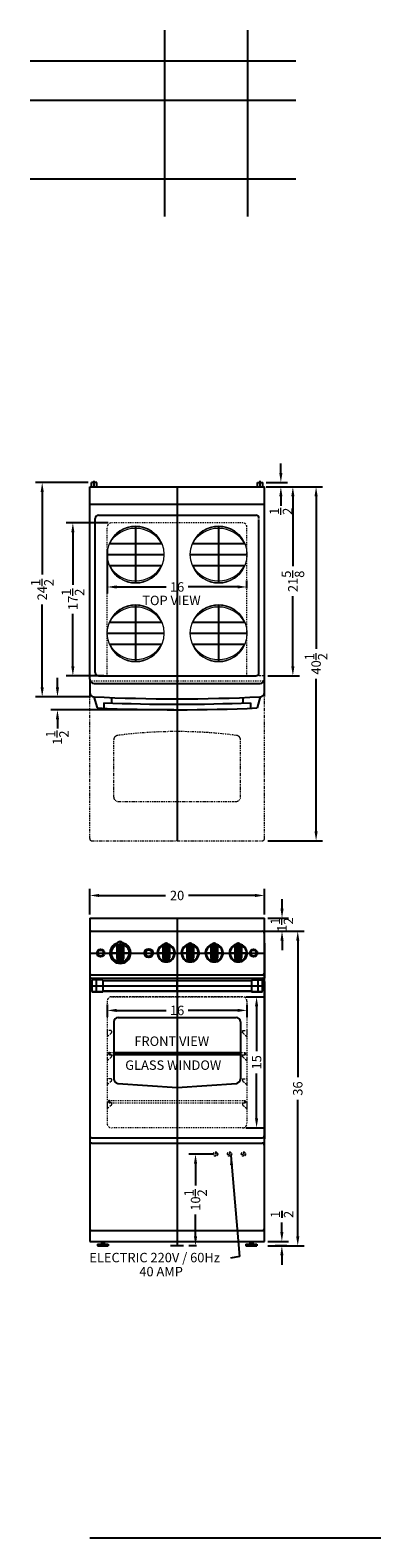
# Model space of a CAD drawing. Extents: x -9 to 31, y -69 to 104.
import ezdxf

# ---------------------------------------------------------------- set-up
doc = ezdxf.new("R2010")
doc.units = 0
doc.header["$MEASUREMENT"] = 0
doc.linetypes.add('HIDDEN', pattern=[0.375, 0.25, -0.125])
doc.linetypes.add('PHANTOM', pattern=[2.5, 1.25, -0.25, 0.25, -0.25, 0.25, -0.25])
doc.layers.get('0').update_dxf_attribs({"linetype": 'CONTINUOUS'})
doc.layers.get('Defpoints').update_dxf_attribs({"color": 150, "linetype": 'CONTINUOUS'})
for name, color, linetype, lineweight in [('AM_5', 8, 'CONTINUOUS', 15), ('DIMENSION', 8, 'CONTINUOUS', 9), ('HIDDEN 0.1M', 8, 'HIDDEN', 9), ('PHANTOM', 8, 'PHANTOM', 9)]:
    doc.layers.add(name, color=color, linetype=linetype, lineweight=lineweight)
doc.layers.add('OBJECT', color=7, linetype='CONTINUOUS')
doc.styles.get("Standard").update_dxf_attribs({"font": 'arial.ttf'})
doc.dimstyles.new('Fraction-1&HTO12', dxfattribs={"dimscale": 6, "dimtxt": 0.18, "dimasz": 0.18, "dimexe": 0.125, "dimexo": 0.0625, "dimgap": 0.09, "dimtad": 0, "dimdec": 3, "dimzin": 3, "dimdsep": 46, "dimlunit": 5, "dimtxsty": 'Standard', "dimcen": 0.09, "dimdle": 0.125, "dimadec": 0, "dimazin": 0, "dimtfac": 1, "dimtdec": 3, "dimtofl": 0, "dimtmove": 2, "dimatfit": 3, "dimfxl": 0, "dimtolj": 1, "dimtzin": 0, "dimarcsym": 0})
doc.dimstyles.new('Fraction-1&HTO12$0', dxfattribs={"dimscale": 6, "dimtxt": 0.18, "dimasz": 0.18, "dimexe": 0.125, "dimexo": 0.0625, "dimgap": 0.09, "dimtad": 0, "dimdec": 3, "dimzin": 3, "dimdsep": 46, "dimlunit": 5, "dimtxsty": 'Standard', "dimcen": 0.09, "dimdle": 0.125, "dimadec": 0, "dimazin": 0, "dimtfac": 1, "dimtdec": 3, "dimtofl": 0, "dimtmove": 2, "dimatfit": 3, "dimfxl": 0, "dimtolj": 1, "dimtzin": 0, "dimarcsym": 0})

# ---------------------------------------------------------------- blocks, each defined once
blk = doc.blocks.new('*D3')
at = {"layer": 'Defpoints', "color": 0}
for p in [(18.09, 51.25), (21.34, 51.25), (18.09, 29.63)]:
    blk.add_point(p, dxfattribs=at)
at = {"layer": 'DIMENSION', "color": 0, "lineweight": -2}
for p, q in [((18.47, 51.25), (22.09, 51.25)), ((21.34, 50.17), (21.34, 42.16)), ((21.34, 30.71), (21.34, 38.73)), ((18.47, 29.63), (22.09, 29.63))]:
    blk.add_line(p, q, dxfattribs=at)
at = {"layer": 'DIMENSION', "color": 0}
for points in [[(21.16, 50.17), (21.52, 50.17), (21.34, 51.25)], [(21.16, 30.71), (21.52, 30.71), (21.34, 29.63)]]:
    blk.add_solid(points, dxfattribs=at)
at = {"layer": 'DIMENSION', "color": 0, "insert": (21.34, 40.44), "char_height": 1.08, "attachment_point": 5, "rotation": 90}
blk.add_mtext('\\A1;21{\\H1.000000x;\\S5/8;}', dxfattribs=at)
blk = doc.blocks.new('*D4')
at = {"layer": 'Defpoints', "color": 0, "lineweight": -2}
for p, q in [((20.08, -34.01), (20.08, -32.93)), ((18.47, -35.09), (20.83, -35.09)), ((20.65, -35.59), (19.33, -35.59)), ((20.08, -36.67), (20.08, -37.75))]:
    blk.add_line(p, q, dxfattribs=at)
at = {"layer": 'Defpoints', "color": 0}
for p in [(18.09, -35.09), (20.08, -35.09), (21.03, -35.59)]:
    blk.add_point(p, dxfattribs=at)
for points in [[(19.9, -34.01), (20.26, -34.01), (20.08, -35.09)], [(19.9, -36.67), (20.26, -36.67), (20.08, -35.59)]]:
    blk.add_solid(points, dxfattribs=at)
at = {"layer": 'Defpoints', "color": 0, "insert": (20.1, -31.99), "char_height": 1.08, "attachment_point": 5, "rotation": 90}
blk.add_mtext('\\A1;{\\H1.000000x;\\S1/2;}', dxfattribs=at)
blk = doc.blocks.new('*D5')
at = {"layer": 'Defpoints', "color": 0}
for p in [(18.09, 0.41), (21.9, 0.41), (18.09, -35.59)]:
    blk.add_point(p, dxfattribs=at)
at = {"layer": 'DIMENSION', "color": 0, "lineweight": -2}
for p, q in [((18.47, 0.41), (22.65, 0.41)), ((21.9, -0.67), (21.9, -16.28)), ((21.9, -34.51), (21.9, -18.9)), ((18.47, -35.59), (22.65, -35.59))]:
    blk.add_line(p, q, dxfattribs=at)
at = {"layer": 'DIMENSION', "color": 0}
for points in [[(21.72, -0.67), (22.08, -0.67), (21.9, 0.41)], [(21.72, -34.51), (22.08, -34.51), (21.9, -35.59)]]:
    blk.add_solid(points, dxfattribs=at)
at = {"layer": 'DIMENSION', "color": 0, "insert": (21.9, -17.59), "char_height": 1.08, "attachment_point": 5, "rotation": 90}
blk.add_mtext('\\A1;36', dxfattribs=at)
blk = doc.blocks.new('*D6')
at = {"layer": 'Defpoints', "color": 0}
for p in [(18.09, 4.5), (-1.91, 1.94), (18.09, 1.94)]:
    blk.add_point(p, dxfattribs=at)
at = {"layer": 'DIMENSION', "color": 0, "lineweight": -2}
for p, q in [((-1.91, 2.32), (-1.91, 5.25)), ((18.09, 2.32), (18.09, 5.25)), ((-0.83, 4.5), (6.77, 4.5)), ((17.01, 4.5), (9.41, 4.5))]:
    blk.add_line(p, q, dxfattribs=at)
at = {"layer": 'DIMENSION', "color": 0}
for points in [[(-0.83, 4.68), (-0.83, 4.32), (-1.91, 4.5)], [(17.01, 4.68), (17.01, 4.32), (18.09, 4.5)]]:
    blk.add_solid(points, dxfattribs=at)
at = {"layer": 'DIMENSION', "color": 0, "insert": (8.09, 4.5), "char_height": 1.08, "attachment_point": 5}
blk.add_mtext('\\A1;20', dxfattribs=at)
blk = doc.blocks.new('STAPE')
at = {"layer": 'HIDDEN 0.1M'}
for p, q in [((0, 0.78), (0, 0)), ((0.48, 0.45), (0.02, 0.04)), ((0.44, 0.71), (0.06, 0.71)), ((0.5, 0.65), (0.5, 0.49))]:
    blk.add_line(p, q, dxfattribs=at)
for centre, start, end in [((0.06, 0.78), 180, 270), ((0.06, 0), 135, 180), ((0.44, 0.65), 0, 90), ((0.44, 0.49), 315, 0)]:
    blk.add_arc(centre, 0.0625, start, end, dxfattribs=at)
blk = doc.blocks.new('*D8')
at = {"layer": 'Defpoints', "color": 0}
for p in [(18.32, 51.25), (24, 51.25), (18.12, 10.75)]:
    blk.add_point(p, dxfattribs=at)
at = {"layer": 'DIMENSION', "color": 0, "lineweight": -2}
for p, q in [((18.69, 51.25), (24.75, 51.25)), ((24, 50.17), (24, 32.73)), ((24, 11.83), (24, 29.28)), ((18.49, 10.75), (24.75, 10.75))]:
    blk.add_line(p, q, dxfattribs=at)
at = {"layer": 'DIMENSION', "color": 0}
for points in [[(23.82, 50.17), (24.18, 50.17), (24, 51.25)], [(23.82, 11.83), (24.18, 11.83), (24, 10.75)]]:
    blk.add_solid(points, dxfattribs=at)
at = {"layer": 'DIMENSION', "color": 0, "insert": (24, 31), "char_height": 1.08, "attachment_point": 5, "rotation": 90}
blk.add_mtext('\\A1;40{\\H1.000000x;\\S1/2;}', dxfattribs=at)
blk = doc.blocks.new('KNOB REX205W')
at = {"layer": 'Defpoints'}
for p, q in [((1.02, 0), (-1.02, 0)), ((0, 1.12), (0, -1.02))]:
    blk.add_line(p, q, dxfattribs=at)
at = {"layer": 'OBJECT'}
for p, q in [((-0.38, 0.75), (-0.38, -0.56)), ((-0.16, 0.97), (-0.16, -0.78)), ((0.16, 0.97), (0.16, -0.78)), ((0.38, 0.75), (0.38, -0.56))]:
    blk.add_line(p, q, dxfattribs=at)
for centre, radius, start, end in [((0, 0), 1.02, 107.3138, 72.6862), ((0, 0), 0.938, 112.3316, 67.6684), ((0, 0.75), 0.375, 0, 180), ((0, 0.97), 0.156, 0, 180), ((0, -0.56), 0.375, 180, 0), ((0, -0.78), 0.156, 180, 0)]:
    blk.add_arc(centre, radius, start, end, dxfattribs=at)
blk = doc.blocks.new('KNOB REX205W (2.25)')
blk.add_arc((0, 0), 1.19, 104.8891, 75.1109)
at = {"layer": 'Defpoints'}
for p, q in [((1.19, 0), (-1.19, 0)), ((0, 1.19), (0, -1.19))]:
    blk.add_line(p, q, dxfattribs=at)
at = {"layer": 'OBJECT'}
for p, q in [((-0.38, 0.93), (-0.38, -0.64)), ((-0.16, 0.92), (-0.16, -0.86)), ((0.16, 0.92), (0.16, -0.86)), ((0.38, 0.93), (0.38, -0.64))]:
    blk.add_line(p, q, dxfattribs=at)
for centre, radius, start, end in [((0, 0), 1.02, 111.6082, 68.3918), ((0, 0.93), 0.375, 0, 180), ((0, 0.92), 0.156, 0, 180), ((0, -0.64), 0.375, 180, 0), ((0, -0.86), 0.156, 180, 0)]:
    blk.add_arc(centre, radius, start, end, dxfattribs=at)
blk = doc.blocks.new('*D18')
at = {"layer": 'AM_5', "color": 0, "lineweight": -2}
for p, q in [((12.26, -25.09), (9.45, -25.09)), ((10.2, -26.17), (10.2, -28.68)), ((10.2, -34.51), (10.2, -31.99)), ((10.33, -35.59), (9.45, -35.59))]:
    blk.add_line(p, q, dxfattribs=at)
at = {"layer": 'AM_5', "color": 0}
for points in [[(10.02, -26.17), (10.38, -26.17), (10.2, -25.09)], [(10.02, -34.51), (10.38, -34.51), (10.2, -35.59)]]:
    blk.add_solid(points, dxfattribs=at)
at = {"layer": 'Defpoints', "color": 0}
for p in [(12.64, -25.09), (10.2, -35.59), (10.7, -35.59)]:
    blk.add_point(p, dxfattribs=at)
at = {"layer": 'AM_5', "color": 0, "insert": (10.2, -30.34), "char_height": 1.08, "attachment_point": 5, "rotation": 90}
blk.add_mtext('\\A1;10{\\H1.000000x;\\S1/2;}', dxfattribs=at)
blk = doc.blocks.new('HANDLE REX205W (FV)')
for p, q in [((-9.25, 0.625), (-9.25, -0.625)), ((-8.5, 0.6875), (-8.5, -0.6875)), ((8.5, 0.6875), (8.5, -0.6875)), ((9.25, 0.625), (9.25, -0.625))]:
    blk.add_line(p, q)
at = {"layer": 'Defpoints'}
for p, q in [((-9.75, 0), (9.75, 0)), ((0, -0.625), (0, 0.625))]:
    blk.add_line(p, q, dxfattribs=at)
at = {"layer": 'OBJECT'}
for p, q in [((-9.75, 0.625), (-9.75, -0.625)), ((-9.75, 0.5625), (-9.75, -0.5625)), ((-8.5, 0.6875), (-9.6875, 0.6875)), ((-8.5, 0.625), (8.5, 0.625)), ((8.5, 0.6875), (9.6875, 0.6875)), ((9.75, 0.625), (9.75, -0.625)), ((-8.5, -0.6875), (-9.6875, -0.6875)), ((-9.6875, -0.6875), (-8.5, -0.6875)), ((-8.5, -0.625), (8.5, -0.625)), ((8.5, -0.625), (-8.5, -0.625)), ((8.5, -0.6875), (9.6875, -0.6875)), ((9.6875, -0.6875), (8.5, -0.6875))]:
    blk.add_line(p, q, dxfattribs=at)
for centre, start, end in [((-9.6875, 0.625), 90, 180), ((-9.1875, 0.625), 90, 180), ((9.1875, 0.625), 360, 90), ((9.6875, 0.625), 360, 90), ((-9.6875, -0.625), 180, 270), ((-9.1875, -0.625), 180, 270), ((9.1875, -0.625), 270, 0), ((9.6875, -0.625), 270, 360)]:
    blk.add_arc(centre, 0.0625, start, end, dxfattribs=at)
blk = doc.blocks.new('*D20')
at = {"layer": 'AM_5', "color": 0, "lineweight": -2}
for p, q in [((0.09, -7.96), (0.09, -9.4)), ((16.09, -7.96), (16.09, -9.4)), ((1.17, -8.65), (6.83, -8.65)), ((15.01, -8.65), (9.35, -8.65))]:
    blk.add_line(p, q, dxfattribs=at)
at = {"layer": 'AM_5', "color": 0}
for points in [[(1.17, -8.47), (1.17, -8.83), (0.09, -8.65)], [(15.01, -8.47), (15.01, -8.83), (16.09, -8.65)]]:
    blk.add_solid(points, dxfattribs=at)
at = {"layer": 'Defpoints', "color": 0}
for p in [(0.09, -7.59), (16.09, -7.59), (16.09, -8.65)]:
    blk.add_point(p, dxfattribs=at)
at = {"layer": 'AM_5', "color": 0, "insert": (8.09, -8.65), "char_height": 1.08, "attachment_point": 5}
blk.add_mtext('\\A1;16', dxfattribs=at)
blk = doc.blocks.new('*D21')
at = {"layer": 'AM_5', "color": 0, "lineweight": -2}
for p, q in [((15.97, -7.09), (17.94, -7.09)), ((17.19, -8.17), (17.19, -13.32)), ((17.19, -21.01), (17.19, -15.86)), ((15.97, -22.09), (17.94, -22.09))]:
    blk.add_line(p, q, dxfattribs=at)
at = {"layer": 'AM_5', "color": 0}
for points in [[(17.01, -8.17), (17.37, -8.17), (17.19, -7.09)], [(17.01, -21.01), (17.37, -21.01), (17.19, -22.09)]]:
    blk.add_solid(points, dxfattribs=at)
at = {"layer": 'Defpoints', "color": 0}
for p in [(15.59, -7.09), (15.59, -22.09), (17.19, -22.09)]:
    blk.add_point(p, dxfattribs=at)
at = {"layer": 'AM_5', "color": 0, "insert": (17.19, -14.59), "char_height": 1.08, "attachment_point": 5, "rotation": 90}
blk.add_mtext('\\A1;15', dxfattribs=at)
blk = doc.blocks.new('*D22')
at = {"layer": 'AM_5', "color": 0, "lineweight": -2}
for p, q in [((0.22, 47.13), (-4.59, 47.13)), ((-3.84, 46.05), (-3.84, 40.03)), ((-3.84, 30.71), (-3.84, 36.72)), ((-0.28, 29.63), (-4.59, 29.63))]:
    blk.add_line(p, q, dxfattribs=at)
at = {"layer": 'AM_5', "color": 0}
for points in [[(-4.02, 46.05), (-3.66, 46.05), (-3.84, 47.13)], [(-4.02, 30.71), (-3.66, 30.71), (-3.84, 29.63)]]:
    blk.add_solid(points, dxfattribs=at)
at = {"layer": 'Defpoints', "color": 0}
for p in [(0.59, 47.13), (-3.84, 29.63), (0.09, 29.63)]:
    blk.add_point(p, dxfattribs=at)
at = {"layer": 'AM_5', "color": 0, "insert": (-3.84, 38.38), "char_height": 1.08, "attachment_point": 5, "rotation": 90}
blk.add_mtext('\\A1;17{\\H1.000000x;\\S1/2;}', dxfattribs=at)
blk = doc.blocks.new('6.5 DIA. BURNER')
at = {"layer": 'DIMENSION'}
h = blk.add_hatch(color=256, dxfattribs=at)
h.dxf.hatch_style = 1
h.paths.add_polyline_path([(0, 3), (0, 3.25, 0.302776), (-3, 1.25, -0.270349)])
h.paths.add_polyline_path([(0, 3.25), (0, 3, -0.270349), (3, 1.25, 0.302776)])
h = blk.add_hatch(color=256, dxfattribs=at)
h.dxf.hatch_style = 1
h.paths.add_polyline_path([(0, -3), (0, -3.25, -0.302776), (-3, -1.25, 0.270349)])
h.paths.add_polyline_path([(0, -3.25), (0, -3, 0.270349), (3, -1.25, -0.302776)])
at = {"layer": 'Defpoints'}
for p, q in [((0, 3.25), (0, -3.25)), ((-3.25, 0), (3.25, 0)), ((-3.25, 0), (3.25, 0)), ((-3.25, 0), (3.25, 0)), ((-3, 1.25), (3, 1.25)), ((-3, -1.25), (3, -1.25))]:
    blk.add_line(p, q, dxfattribs=at)
at = {"layer": 'DIMENSION'}
blk.add_circle((0, 0), 3.25, dxfattribs=at)
for centre, radius, start, end in [((0, 0), 3.25, 22.6199, 157.3801), ((0, -0.45), 3.45, 29.4871, 150.5129), ((0, 0), 3.25, 202.6199, 337.3801), ((0, 0.45), 3.45, 209.4871, 330.5129)]:
    blk.add_arc(centre, radius, start, end, dxfattribs=at)
blk = doc.blocks.new('*D24')
at = {"layer": 'AM_5', "color": 0, "lineweight": -2}
for p, q in [((19.97, 52.83), (19.97, 53.91)), ((18.28, 51.75), (20.72, 51.75)), ((18.28, 51.25), (20.72, 51.25)), ((19.97, 50.17), (19.97, 49.09))]:
    blk.add_line(p, q, dxfattribs=at)
at = {"layer": 'AM_5', "color": 0}
for points in [[(19.79, 52.83), (20.15, 52.83), (19.97, 51.75)], [(19.79, 50.17), (20.15, 50.17), (19.97, 51.25)]]:
    blk.add_solid(points, dxfattribs=at)
at = {"layer": 'Defpoints', "color": 0}
for p in [(17.9, 51.75), (19.97, 51.75), (17.9, 51.25)]:
    blk.add_point(p, dxfattribs=at)
at = {"layer": 'AM_5', "color": 0, "insert": (19.97, 48.46), "char_height": 1.08, "attachment_point": 5, "rotation": 90}
blk.add_mtext('\\A1;{\\H1.000000x;\\S1/2;}', dxfattribs=at)
blk = doc.blocks.new('*D25')
at = {"layer": 'AM_5', "color": 0, "lineweight": -2}
for p, q in [((0.09, 44), (0.09, 39.05)), ((1.17, 39.8), (6.83, 39.8)), ((15.01, 39.8), (9.35, 39.8)), ((16.09, 39.62), (16.09, 40.55))]:
    blk.add_line(p, q, dxfattribs=at)
at = {"layer": 'AM_5', "color": 0}
for points in [[(1.17, 39.98), (1.17, 39.62), (0.09, 39.8)], [(15.01, 39.98), (15.01, 39.62), (16.09, 39.8)]]:
    blk.add_solid(points, dxfattribs=at)
at = {"layer": 'Defpoints', "color": 0}
for p in [(0.09, 44.38), (0.09, 39.8), (16.09, 39.24)]:
    blk.add_point(p, dxfattribs=at)
at = {"layer": 'AM_5', "color": 0, "insert": (8.09, 39.8), "char_height": 1.08, "attachment_point": 5}
blk.add_mtext('\\A1;16', dxfattribs=at)
blk = doc.blocks.new('*D26')
at = {"layer": 'AM_5', "color": 0, "lineweight": -2}
for p, q in [((-2.1, 51.75), (-8.1, 51.75)), ((-7.35, 50.67), (-7.35, 41.21)), ((-7.35, 28.31), (-7.35, 37.78)), ((-1.81, 27.23), (-8.1, 27.23))]:
    blk.add_line(p, q, dxfattribs=at)
at = {"layer": 'AM_5', "color": 0}
for points in [[(-7.53, 50.67), (-7.17, 50.67), (-7.35, 51.75)], [(-7.53, 28.31), (-7.17, 28.31), (-7.35, 27.23)]]:
    blk.add_solid(points, dxfattribs=at)
at = {"layer": 'Defpoints', "color": 0}
for p in [(-1.72, 51.75), (-7.35, 27.23), (-1.43, 27.23)]:
    blk.add_point(p, dxfattribs=at)
at = {"layer": 'AM_5', "color": 0, "insert": (-7.35, 39.49), "char_height": 1.08, "attachment_point": 5, "rotation": 90}
blk.add_mtext('\\A1;24{\\H1.000000x;\\S1/2;}', dxfattribs=at)
blk = doc.blocks.new('*D27')
at = {"layer": 'AM_5', "color": 0, "lineweight": -2}
for p, q in [((-5.6, 28.31), (-5.6, 29.39)), ((-1.81, 27.23), (-6.35, 27.23)), ((7.72, 25.75), (-6.35, 25.75)), ((-5.6, 24.67), (-5.6, 23.59))]:
    blk.add_line(p, q, dxfattribs=at)
at = {"layer": 'AM_5', "color": 0}
for points in [[(-5.78, 28.31), (-5.42, 28.31), (-5.6, 27.23)], [(-5.78, 24.67), (-5.42, 24.67), (-5.6, 25.75)]]:
    blk.add_solid(points, dxfattribs=at)
at = {"layer": 'Defpoints', "color": 0}
for p in [(-5.6, 27.23), (-1.43, 27.23), (8.09, 25.75)]:
    blk.add_point(p, dxfattribs=at)
at = {"layer": 'AM_5', "color": 0, "insert": (-5.62, 22.56), "char_height": 1.08, "attachment_point": 5, "rotation": 90}
blk.add_mtext('\\A1;1{\\H1.000000x;\\S1/2;}', dxfattribs=at)
blk = doc.blocks.new('*D29')
at = {"layer": 'AM_5', "color": 0, "linetype": 'ByBlock', "lineweight": -2}
for p, q in [((20.1, 2.99), (20.1, 4.07)), ((18.47, 1.91), (20.85, 1.91)), ((18.22, 0.41), (20.85, 0.41)), ((20.1, -0.67), (20.1, -1.75))]:
    blk.add_line(p, q, dxfattribs=at)
at = {"layer": 'AM_5', "color": 0}
for points in [[(19.92, 2.99), (20.28, 2.99), (20.1, 1.91)], [(19.92, -0.67), (20.28, -0.67), (20.1, 0.41)]]:
    blk.add_solid(points, dxfattribs=at)
at = {"layer": 'Defpoints', "color": 0}
for p in [(18.09, 1.91), (20.1, 1.91), (17.84, 0.41)]:
    blk.add_point(p, dxfattribs=at)
at = {"layer": 'AM_5', "color": 0, "insert": (20.08, 1.16), "char_height": 1.08, "attachment_point": 5, "rotation": 90}
blk.add_mtext('\\A1;1{\\H1.000000x;\\S1/2;}', dxfattribs=at)

msp = doc.modelspace()

# ---------------------------------------------------------------- linework, layer by layer
for p, q in [((-1.0971, 51.7532), (-1.7221, 51.7532)), ((17.2779, 51.7532), (17.9029, 51.7532)), ((-1.9096, 29.2532), (-1.9096, 27.2532)), ((-1.4096, 28.7532), (17.5904, 28.7532)), ((-1.9096, -68.9968), (31.4137, -68.9968))]:
    msp.add_line(p, q)
for radius in [0.5, 0.375]:
    msp.add_circle((4.8404, -2.0888), radius)
for centre, start, end in [((-1.4096, 29.2532), 180, 270), ((17.5904, 29.2532), 270, 0)]:
    msp.add_arc(centre, 0.5, start, end)
at = {"layer": 'Defpoints'}
for p, q in [((-1.4096, 51.1331), (-1.4096, 51.9547)), ((17.5904, 51.1331), (17.5904, 51.9547)), ((8.0904, 51.2532), (8.0904, 10.7532)), ((8.0904, 1.9112), (8.0904, -35.5888)), ((-1.9096, -2.0888), (18.0904, -2.0888)), ((0.2154, -13.5888), (0.3404, -13.5888)), ((0.3404, -13.5888), (0.2154, -13.5888)), ((0.3404, -13.4638), (0.3404, -13.7138)), ((15.8404, -13.4638), (15.8404, -13.7138)), ((15.8404, -13.5888), (15.9654, -13.5888)), ((0.3404, -18.9638), (0.3404, -19.2138)), ((15.8404, -18.9638), (15.8404, -19.2138)), ((0.2154, -19.0888), (0.3404, -19.0888)), ((0.3404, -19.0888), (0.2154, -19.0888)), ((15.8404, -19.0888), (15.9654, -19.0888)), ((-0.4096, -35.0888), (-0.4096, -35.6231)), ((8.8404, -35.5888), (7.3404, -35.5888)), ((16.5904, -35.0888), (16.5904, -35.6231))]:
    msp.add_line(p, q, dxfattribs=at)
at = {"layer": 'HIDDEN 0.1M', "ltscale": 0.25}
for p, q in [((0.0904, 29.6282), (0.0904, 46.6282)), ((15.5904, 47.1282), (0.5904, 47.1282)), ((16.0904, 29.6282), (16.0904, 46.6282)), ((18.0904, 29.0032), (-1.9096, 29.0032)), ((0.0904, -7.5888), (0.0904, -21.5888)), ((0.5904, -7.0888), (15.5904, -7.0888)), ((16.0904, -7.5888), (16.0904, -21.5888)), ((0.3404, -18.9638), (15.8404, -18.9638)), ((0.3404, -19.2138), (15.8404, -19.2138)), ((15.5904, -22.0888), (0.5904, -22.0888))]:
    msp.add_line(p, q, dxfattribs=at)
at = {"layer": 'HIDDEN 0.1M'}
for p, q in [((18.0904, 29.6282), (-1.9096, 29.6282)), ((15.5904, -7.0888), (0.5904, -7.0888)), ((0.3404, -13.4638), (15.8404, -13.4638)), ((0.3404, -13.7138), (15.8404, -13.7138)), ((15.8404, -13.5888), (15.9654, -13.5888)), ((15.8404, -19.0888), (15.9654, -19.0888)), ((12.7404, -25.0888), (12.2404, -25.0888)), ((12.4904, -24.8388), (12.4904, -25.3388)), ((13.8404, -25.0888), (14.3404, -25.0888)), ((14.0904, -24.8388), (14.0904, -25.3388)), ((15.4404, -25.0888), (15.9404, -25.0888)), ((15.6904, -24.8388), (15.6904, -25.3388))]:
    msp.add_line(p, q, dxfattribs=at)
for centre in [(12.4904, -25.0888), (14.0904, -25.0888), (15.6904, -25.0888)]:
    msp.add_circle(centre, 0.25, dxfattribs=at)
for centre, radius, start, end in [((0.5904, 46.6282), 0.5, 90, 180), ((15.5904, 46.6282), 0.5, 0, 90), ((0.5904, -7.5888), 0.5, 90, 180), ((15.5904, -7.5888), 0.5, 0, 90), ((0.3404, -13.5888), 0.125, 90, 270), ((15.8404, -13.5888), 0.125, 270, 90), ((0.3404, -19.0888), 0.125, 90, 270), ((15.8404, -19.0888), 0.125, 270, 90), ((0.5904, -21.5888), 0.5, 180, 270), ((15.5904, -21.5888), 0.5, 270, 0)]:
    msp.add_arc(centre, radius, start, end, dxfattribs=at)
at = {"layer": 'OBJECT'}
for p, q in [((6.6809, 82.189), (6.6809, 103.5063)), ((16.1809, 82.189), (16.1809, 103.5063)), ((-8.7298, 100.0063), (21.6942, 100.0063)), ((-8.7298, 95.5063), (21.6942, 95.5063)), ((-8.7298, 86.5063), (21.6942, 86.5063)), ((-1.7221, 51.2532), (-1.7221, 51.7532)), ((-1.0971, 51.2532), (-1.0971, 51.7532)), ((17.2779, 51.2532), (17.2779, 51.7532)), ((17.9029, 51.2532), (17.9029, 51.7532)), ((-1.9096, 51.2532), (18.0904, 51.2532)), ((-1.9096, 49.0032), (-1.9096, 51.2532)), ((18.0904, 49.0032), (18.0904, 51.2532)), ((-1.9096, 29.2532), (-1.9096, 49.7532)), ((-1.9096, 49.2532), (18.0904, 49.2532)), ((18.0904, 27.2532), (18.0904, 49.7532)), ((-1.2846, 30.0032), (-1.2846, 47.6282)), ((-0.9096, 48.0032), (17.0904, 48.0032)), ((17.4654, 30.0032), (17.4654, 47.5032)), ((-0.9096, 29.6282), (17.0904, 29.6282)), ((-1.4333, 27.2299), (-1.0583, 25.9604)), ((-0.3083, 26.5534), (-0.3083, 25.9278)), ((0.5667, 27.1446), (0.5667, 26.5188)), ((15.6142, 27.1446), (15.6142, 26.5188)), ((16.4892, 26.5534), (16.4892, 25.9278)), ((17.6142, 27.2299), (17.2392, 25.9604)), ((-1.9096, 1.9112), (-1.9096, -35.0888)), ((-1.9096, 1.9112), (18.0904, 1.9112)), ((-1.9096, 0.1612), (-1.9096, -0.3388)), ((-1.6596, 0.4112), (17.8404, 0.4112)), ((18.0904, -35.0888), (18.0904, 0.1612)), ((18.0904, -0.3388), (18.0904, 0.1612)), ((-1.9096, -0.9638), (-1.9096, -4.3388)), ((18.0904, -0.9638), (18.0904, -4.9638)), ((-1.6596, -4.5888), (17.8404, -4.5888)), ((-1.6596, -4.9638), (17.8404, -4.9638)), ((-1.9096, -5.3388), (-1.9096, -23.3388)), ((18.0904, -5.3388), (18.0904, -23.3388)), ((0.8404, -9.9638), (0.8404, -16.4971)), ((1.3404, -9.4638), (14.8404, -9.4638)), ((15.3404, -9.9638), (15.3404, -16.4971)), ((0.8404, -13.4638), (15.3404, -13.4638)), ((15.3404, -13.7138), (0.8404, -13.7138)), ((1.306, -16.9959), (8.0904, -17.4638)), ((8.0904, -17.4638), (14.8748, -16.9959)), ((-1.6596, -23.2138), (17.8404, -23.2138)), ((-1.6596, -23.8388), (17.8404, -23.8388)), ((-1.6596, -33.8388), (17.8404, -33.8388)), ((-1.6596, -33.8388), (17.8404, -33.8388)), ((-1.9096, -35.0888), (18.0904, -35.0888)), ((-1.0346, -35.4013), (-1.0346, -35.5888)), ((-1.0346, -35.4013), (0.2154, -35.4013)), ((-1.0346, -35.5888), (0.2154, -35.5888)), ((-0.7846, -35.4013), (-0.7846, -35.5888)), ((-0.5658, -35.0888), (-0.5658, -35.4013)), ((-0.5658, -35.0888), (-0.2533, -35.0888)), ((-0.2533, -35.0888), (-0.2533, -35.4013)), ((-0.0346, -35.4013), (-0.0346, -35.5888)), ((0.2154, -35.4013), (0.2154, -35.5888)), ((15.9654, -35.4013), (15.9654, -35.5888)), ((15.9654, -35.4013), (17.2154, -35.4013)), ((15.9654, -35.5888), (17.2154, -35.5888)), ((16.2154, -35.4013), (16.2154, -35.5888)), ((16.4342, -35.0888), (16.4342, -35.4013)), ((16.4342, -35.0888), (16.7467, -35.0888)), ((16.7467, -35.0888), (16.7467, -35.4013)), ((16.9654, -35.4013), (16.9654, -35.5888)), ((17.2154, -35.4013), (17.2154, -35.5888))]:
    msp.add_line(p, q, dxfattribs=at)
at = {"layer": 'OBJECT', "ltscale": 0.25}
msp.add_line((18.0904, 0.1612), (18.0904, 1.9112), dxfattribs=at)
at = {"layer": 'OBJECT'}
for centre, radius in [((-0.6596, -2.0888), 0.4375), ((16.8404, -2.0888), 0.4375), ((-0.6596, -2.0888), 0.3438), ((-0.6596, -2.0888), 0.3438), ((-0.6596, -2.0888), 0.3438), ((16.8404, -2.0888), 0.3438), ((16.8404, -2.0888), 0.3438), ((16.8404, -2.0888), 0.3438)]:
    msp.add_circle(centre, radius, dxfattribs=at)
for centre, radius, start, end in [((-0.9096, 47.6282), 0.375, 90, 180), ((17.0904, 47.6282), 0.375, 0, 90), ((-0.9096, 30.0032), 0.375, 180, 270), ((17.0904, 30.0032), 0.375, 270, 0), ((-1.4096, 27.7293), 0.5, 180, 267.272308), ((17.5904, 27.7293), 0.5, 272.727692, 0), ((8.0904, 227.1282), 200.125, 267.272308, 272.727692), ((8.0904, 227.7532), 202, 267.404125, 272.595875), ((8.0904, 227.7532), 201.375, 267.609658, 272.390342), ((-1.6596, 0.1612), 0.25, 90, 180), ((17.8404, 0.1612), 0.25, 0, 90), ((17.8404, 0.1612), 0.25, 0, 90), ((-1.6596, -4.3388), 0.25, 180, 270), ((-1.6584, -5.2138), 0.25, 90, 180), ((17.8404, -4.3388), 0.25, 270, 0), ((17.8404, -5.2138), 0.25, 0, 90), ((1.3404, -9.9638), 0.5, 90, 180), ((14.8404, -9.9638), 0.5, 0, 90), ((1.3404, -16.4971), 0.5, 180, 266.054814), ((14.8404, -16.4971), 0.5, 273.945186, 0), ((-1.6596, -22.9638), 0.25, 180, 270), ((-1.6596, -24.0888), 0.25, 90, 180), ((17.8404, -22.9638), 0.25, 270, 0), ((17.8404, -24.0888), 0.25, 0, 90), ((-1.6596, -33.5888), 0.25, 180, 270), ((17.8404, -33.5888), 0.25, 270, 0)]:
    msp.add_arc(centre, radius, start, end, dxfattribs=at)
at = {"layer": 'PHANTOM', "ltscale": 0.25}
for p, q in [((-1.9096, 11.0032), (-1.9096, 27.7532)), ((18.0904, 11.0032), (18.0904, 27.7532)), ((0.8404, 15.7532), (0.8404, 22.3158)), ((15.3404, 15.7532), (15.3404, 22.3158)), ((1.3404, 15.2532), (14.8404, 15.2532)), ((-1.6596, 10.7532), (17.8404, 10.7532))]:
    msp.add_line(p, q, dxfattribs=at)
at = {"layer": 'PHANTOM'}
for centre, radius, start, end in [((1.3404, 22.3158), 0.5, 97.413674, 180), ((14.8404, 22.3158), 0.5, 360, 82.586326), ((-1.6596, 11.0032), 0.25, 180, 270), ((17.8404, 11.0032), 0.25, 270, 0)]:
    msp.add_arc(centre, radius, start, end, dxfattribs=at)
at = {"layer": 'PHANTOM', "ltscale": 0.25}
for centre, radius, start, end in [((8.0904, -29.5593), 52.8125, 82.586326, 97.413674), ((1.3404, 15.7532), 0.5, 180, 270), ((14.8404, 15.7532), 0.5, 270, 0)]:
    msp.add_arc(centre, radius, start, end, dxfattribs=at)

# ---------------------------------------------------------------- block references
for name, p in [('6.5 DIA. BURNER', (3.3404, 43.5032)), ('6.5 DIA. BURNER', (12.8404, 43.5032)), ('6.5 DIA. BURNER', (3.3404, 34.5032)), ('6.5 DIA. BURNER', (12.8404, 34.5032)), ('KNOB REX205W (2.25)', (1.5904, -2.0888)), ('KNOB REX205W', (6.8404, -2.0888)), ('KNOB REX205W', (9.5904, -2.0888)), ('KNOB REX205W', (12.3404, -2.0888)), ('KNOB REX205W', (15.0904, -2.0888)), ('HANDLE REX205W (FV)', (8.0904, -5.8388))]:
    msp.add_blockref(name, p)
at = {"layer": 'HIDDEN 0.1M'}
for p in [(0.0904, -11.6772), (0.0904, -14.4272), (0.0904, -17.1772), (0.0904, -19.9272)]:
    msp.add_blockref('STAPE', p, dxfattribs=at)
at = {"layer": 'HIDDEN 0.1M', "xscale": -1}
for p in [(16.0904, -11.6772), (16.0904, -14.4272), (16.0904, -17.1772), (16.0904, -19.9272)]:
    msp.add_blockref('STAPE', p, dxfattribs=at)

# ---------------------------------------------------------------- texts
at = {"layer": 'OBJECT', "char_height": 1.08, "attachment_point": 1}
for s, insert in [('TOP VIEW', (4.1029, 38.7964)), ('FRONT VIEW', (3.1993, -11.6309)), ('GLASS WINDOW', (2.1525, -14.3703)), ('ELECTRIC 220V / 60Hz', (-1.9532, -36.3886)), ('40 AMP', (3.7663, -37.9938))]:
    msp.add_mtext(s, dxfattribs=dict(at, insert=insert))

# ---------------------------------------------------------------- dimensions: what is measured, and where the dimension line sits
at = {"layer": 'AM_5'}
for base, p1, p2, override, picture, middle in [((19.9749, 51.7532), (17.9029, 51.2532), (17.9029, 51.7532), {"dimpost": ''}, '*D24', (19.9686, 48.4611)), ((-5.602, 27.2299), (8.0904, 25.7532), (-1.4333, 27.2299), {"dimpost": ''}, '*D27', (-5.6152, 22.5626)), ((20.1008, 1.9112), (17.8404, 0.4112), (18.0904, 1.9112), {"dimpost": '', "dimarcsym": 1}, '*D29', (20.0824, 1.1612))]:
    dim = msp.add_linear_dim(base=base, p1=p1, p2=p2, angle=90, dimstyle='Fraction-1&HTO12$0', override=override, dxfattribs=at)
    dim.commit()
    dim.dimension.update_dxf_attribs({"geometry": picture, "text_midpoint": middle, "dimtype": 160})
for base, p1, p2, picture, middle in [((-7.3503, 27.2299), (-1.7221, 51.7532), (-1.4333, 27.2299), '*D26', (-7.3503, 39.4915)), ((-3.8403, 29.6282), (0.5904, 47.1282), (0.0904, 29.6282), '*D22', (-3.8403, 38.3782)), ((17.1932, -22.0888), (15.5904, -7.0888), (15.5904, -22.0888), '*D21', (17.1932, -14.5888)), ((10.2002, -35.5888), (12.6376, -25.0888), (10.7033, -35.5888), '*D18', (10.2002, -30.3388))]:
    dim = msp.add_linear_dim(base=base, p1=p1, p2=p2, angle=90, dimstyle='Fraction-1&HTO12$0', override={"dimpost": ''}, dxfattribs=at)
    dim.commit()
    dim.dimension.update_dxf_attribs({"geometry": picture, "text_midpoint": middle})
for base, p1, p2, picture, middle in [((0.0904, 39.804), (16.0904, 39.2433), (0.0904, 44.3787), '*D25', (8.0904, 39.804)), ((16.0904, -8.6523), (0.0904, -7.5888), (16.0904, -7.5888), '*D20', (8.0904, -8.6523))]:
    dim = msp.add_linear_dim(base=base, p1=p1, p2=p2, dimstyle='Fraction-1&HTO12$0', override={"dimpost": ''}, dxfattribs=at)
    dim.commit()
    dim.dimension.update_dxf_attribs({"geometry": picture, "text_midpoint": middle})
at = {"layer": 'Defpoints'}
dim = msp.add_linear_dim(base=(20.0833, -35.0888), p1=(21.0262, -35.5888), p2=(18.0904, -35.0888), angle=90, dimstyle='Fraction-1&HTO12', dxfattribs=at)
dim.commit()
dim.dimension.update_dxf_attribs({"geometry": '*D4', "text_midpoint": (20.0971, -31.986), "dimtype": 160})
at = {"layer": 'DIMENSION'}
for base, p1, p2, picture, middle in [((21.3404, 51.2532), (18.0904, 29.6282), (18.0904, 51.2532), '*D3', (21.3404, 40.4407)), ((24.0008, 51.2532), (18.1182, 10.7532), (18.3156, 51.2532), '*D8', (24.0008, 31.0032))]:
    dim = msp.add_linear_dim(base=base, p1=p1, p2=p2, angle=90, dimstyle='Fraction-1&HTO12', dxfattribs=at)
    dim.commit()
    dim.dimension.update_dxf_attribs({"geometry": picture, "text_midpoint": middle})
dim = msp.add_linear_dim(base=(18.0904, 4.4954), p1=(-1.9096, 1.9431), p2=(18.0904, 1.9447), dimstyle='Fraction-1&HTO12', dxfattribs=at)
dim.commit()
dim.dimension.update_dxf_attribs({"geometry": '*D6', "text_midpoint": (8.0904, 4.4954)})
dim = msp.add_linear_dim(base=(21.8975, 0.4112), p1=(18.0904, -35.5888), p2=(18.0904, 0.4112), angle=90, dimstyle='Fraction-1&HTO12$0', override={"dimfxl": 0.125}, dxfattribs=at)
dim.commit()
dim.dimension.update_dxf_attribs({"geometry": '*D5', "text_midpoint": (21.8975, -17.5888)})

# ---------------------------------------------------------------- leaders
msp.add_leader([(14.2363, -25.2672), (15.2149, -36.7933), (14.2086, -36.9934)], dimstyle='Fraction-1&HTO12', dxfattribs=at)

doc.saveas('drawing.dxf')
